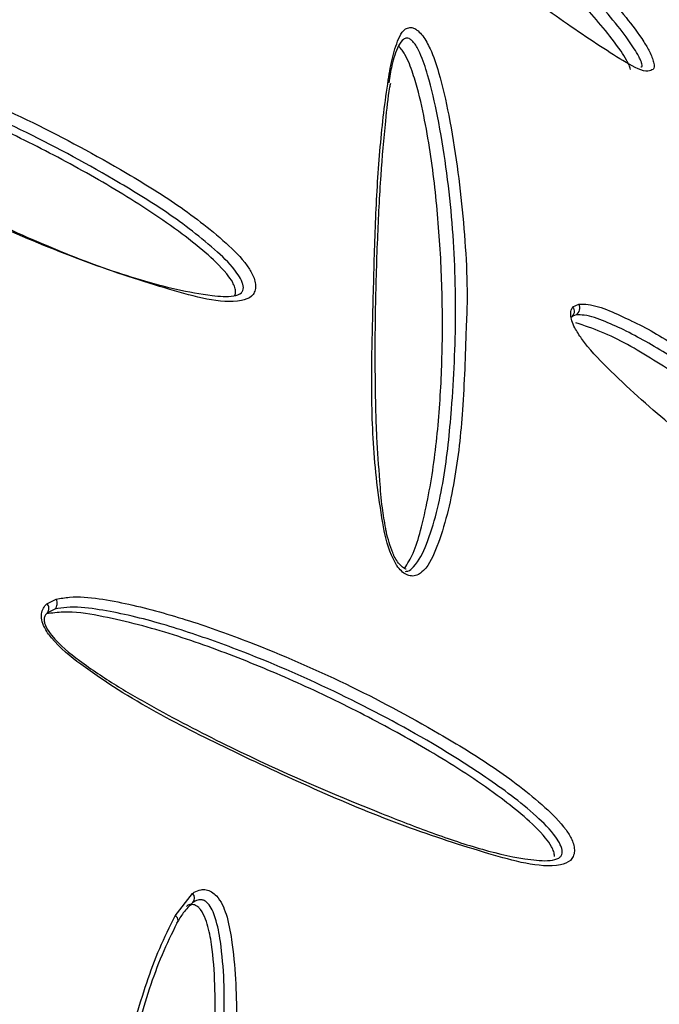
# Model space of a CAD drawing. Units: metres. Extents: x -0.017 to 0.096, y 0.002 to 0.09.
# Drawn here: x 0.025 to 0.025, y 0.018 to 0.018 of the extents above; entities that cross this region are included whole.
import ezdxf

# ---------------------------------------------------------------- set-up
doc = ezdxf.new("R2010")
doc.units = ezdxf.units.M

msp = doc.modelspace()

# ---------------------------------------------------------------- linework, layer by layer
at = {"color": 7, "linetype": 'Continuous', "lineweight": 25}
for p, q in [((0.0247151843794115, 0.01813087073036095), (0.02471705037547541, 0.01813174245931558)), ((0.02471615891884557, 0.0181284196910915), (0.02471518782569419, 0.01812798170170197)), ((0.02455290427751768, 0.01803921621106264), (0.02455582898590631, 0.01804068589237289)), ((0.02455537277534001, 0.01803760894768642), (0.02455306884945006, 0.01803647515069045)), ((0.02459245017297162, 0.01794292386428734), (0.02459787935375448, 0.01794984088551037))]:
    msp.add_line(p, q, dxfattribs=at)
for centre, radius, start, end in [((0.02471471296695173, 0.01813058858904439), 2.606701979386463e-06, 303.6904319313242, 26.27341854307139), ((0.02471352820218418, 0.01812953800542228), 2.125812496535183e-06, 303.035055914295, 38.82361512902308), ((0.0245535511775719, 0.01803945132415698), 2.59086269185201e-06, 314.6750743553192, 28.45761687221537), ((0.02455167117476884, 0.01803776670557748), 1.903052427214156e-06, 317.259778548888, 49.61199388511319), ((0.02459645942661044, 0.01794839461537487), 2.026793131824053e-06, 317.3893518761043, 45.52658613001811), ((0.02459198993247489, 0.01794160536368574), 1.396518940523479e-06, 317.9041107226469, 70.75776711044765)]:
    msp.add_arc(centre, radius, start, end, dxfattribs=at)
for points, knots in [([(0.02269731840431014, 0.02238745970950301), (0.02271576808663457, 0.02238730301883303), (0.02275268342603516, 0.02238698950182168), (0.022807865220705, 0.02238449012459773), (0.02287252739015933, 0.02237983078697475), (0.02294621249910712, 0.02237175343290559), (0.02302477232991672, 0.02235972027226009), (0.0230985841972796, 0.02234540663050464), (0.02316782772332905, 0.02232937781660389), (0.02323586189829105, 0.02231108815885086), (0.02331081899566896, 0.02228814960869346), (0.02339226249106063, 0.02225965998537806), (0.02347976537953125, 0.02222458491040506), (0.02356730146553941, 0.02218495927593546), (0.02365495124074691, 0.02214055110412279), (0.02373327740102467, 0.02209627284328046), (0.02380117448820959, 0.02205440377166186), (0.02385903940403911, 0.02201614679426301), (0.02391399373058951, 0.02197715777064922), (0.02396601605446798, 0.02193767527694097), (0.02401539937583482, 0.02189767654584538), (0.02406409364405425, 0.02185539345717485), (0.02410653960170665, 0.02181575062272926), (0.0241425552598662, 0.02177981159490901), (0.02417249172400768, 0.02174821345513277), (0.02420163498617017, 0.02171557925749634), (0.02422979211152373, 0.0216820489266864), (0.0242569658818097, 0.02164777919374036), (0.02428626748323981, 0.02160866148787519), (0.02431705542039949, 0.02156470251008524), (0.02434864620586388, 0.0215159646394819), (0.02438311223943753, 0.02145850796718883), (0.02441912654024977, 0.02139227105037287), (0.02445188206595353, 0.02132428242283788), (0.0244783967866122, 0.02126310037860539), (0.02450516044490636, 0.02119536297061883), (0.02453357826067051, 0.02111319264706144), (0.02456162334929294, 0.02101538273942242), (0.0245819234358506, 0.02092772334955249), (0.02459648974754874, 0.02085094809349475), (0.02460681378634806, 0.02078594906002762), (0.02461542303878768, 0.02071945715611028), (0.0246223171581644, 0.02065146816446907), (0.02462750466184657, 0.02058163947394113), (0.02463101473551817, 0.02050987985527202), (0.02463290777830537, 0.02043636311241636), (0.02463320650790728, 0.02036067106048472), (0.02463172011549274, 0.02028310642422357), (0.02462820378132654, 0.02020410190017944), (0.02462262682888385, 0.02012460137081037), (0.02461487962690204, 0.0200448951065027), (0.0246049534930381, 0.01996516593378536), (0.02459290043152148, 0.01988602194707599), (0.02457697822243459, 0.01979797707727592), (0.02455616698266832, 0.01970141739836076), (0.0245292540206304, 0.01959680699142202), (0.0245001545769662, 0.01950025244388212), (0.02446965334758032, 0.01941145528290085), (0.02443842402340533, 0.01933015121066683), (0.02440388030341101, 0.01924942360681911), (0.02436579513053881, 0.01916937910332376), (0.02432387303318443, 0.01909023391620221), (0.02428303274481179, 0.01902103695042525), (0.02424449426880769, 0.01896153185385358), (0.02420935408242413, 0.01891129702342297), (0.02417192252187897, 0.01886185517317427), (0.02413205027461647, 0.01881361764634024), (0.02408988909925443, 0.01876684201671279), (0.02404253451928181, 0.01871842871826838), (0.02398972938662691, 0.01866907956904153), (0.02393132732171144, 0.01861947073560628), (0.02387078078611102, 0.01857260230332417), (0.02380822564764813, 0.01852844978156849), (0.02374373680295028, 0.01848699060552644), (0.02366827031350113, 0.01844284160775213), (0.02358110927216982, 0.01839750035172198), (0.02348141272543239, 0.01835275056187113), (0.02338678068830426, 0.01831657598469962), (0.02329785423717381, 0.01828754775254988), (0.02321519548206755, 0.01826445830993024), (0.02313088726674335, 0.01824476477124506), (0.02305108950751853, 0.01822969487032488), (0.02297624882222046, 0.01821852205835288), (0.02290674836598927, 0.0182105191518386), (0.02283583293204691, 0.01820474677916796), (0.02276364051973391, 0.01820133761259966), (0.02269044352395543, 0.01820034518530769), (0.02261787125873895, 0.01820178025468138), (0.02254624425764789, 0.01820560863284155), (0.02247576149469229, 0.01821174303703271), (0.02240541609196758, 0.01822025568014814), (0.02233537685611483, 0.01823119677431932), (0.02226575293061418, 0.01824455916554339), (0.0221929530688158, 0.0182611757258211), (0.02211723566660773, 0.01828151969586333), (0.02203887387546465, 0.01830609460347239), (0.02196204366504438, 0.0183337573238985), (0.0218860446425568, 0.01836478174253894), (0.02181087171628483, 0.01839927530939251), (0.02173654473956294, 0.0184374284562319), (0.02166378112991726, 0.01847902728199187), (0.02159888583131296, 0.01852018977829354), (0.02154146018872968, 0.01855999150158482), (0.02149113594575707, 0.01859762138195281), (0.02144152909548054, 0.01863765870361276), (0.02139278461528461, 0.01868022673445924), (0.0213450961729116, 0.01872541859997461), (0.02129907344706543, 0.01877281498984406), (0.0212550111547058, 0.01882247573619172), (0.02121311442415538, 0.0188741467395496), (0.02117295115846287, 0.01892831103572578), (0.02113470177051172, 0.01898472690881921), (0.02109833129096815, 0.01904311014183873), (0.02106182972254577, 0.01910681386441262), (0.02102566936071058, 0.01917591330213605), (0.02099033427050237, 0.01925048141611645), (0.02095793775707496, 0.01932605633580124), (0.02092475323736952, 0.01941173970216524), (0.02089182299574149, 0.01950789819819195), (0.0208603357555942, 0.01961495790847384), (0.02083565328623767, 0.01971409805648118), (0.02081642452123731, 0.01980483682824512), (0.02080157187593366, 0.01988678078182746), (0.02078895662209682, 0.01997003210085323), (0.02077865740165559, 0.02005451375313728), (0.02077071682724656, 0.02014003566648715), (0.02076555728880173, 0.02022001416736087), (0.02076267374006684, 0.02029409124258797), (0.02076149246844939, 0.02036207405266484), (0.02076172500255398, 0.02043020559797631), (0.02076328862173266, 0.02049812052094015), (0.02076624455251879, 0.02056557854667078), (0.02077081131321807, 0.02063359471277443), (0.02077722518083546, 0.02070195458154903), (0.02078562547335951, 0.02077055954262067), (0.02079583998832555, 0.02083759245688955), (0.02080935201793223, 0.02091113945605764), (0.02082703742494705, 0.0209907258850198), (0.02084998505838667, 0.02107599189197465), (0.02087716097831411, 0.02116122805927221), (0.02090901530755449, 0.02124672444731249), (0.02094226573878735, 0.02132350540586001), (0.02097492140946065, 0.02139050926334918), (0.02100569600107773, 0.02144804110363114), (0.02103771857791317, 0.02150267214399509), (0.02107070550152262, 0.0215544125917919), (0.02110458125546314, 0.02160357701823897), (0.02114133080864882, 0.02165285139171177), (0.0211767309412455, 0.0216966189328408), (0.02120964746269493, 0.02173443790136696), (0.02123914670171348, 0.02176638984994058), (0.02127016203420373, 0.02179808657537683), (0.02130255399348167, 0.02182936200226529), (0.0213361319148702, 0.02186014016090679), (0.02137486022271058, 0.02189386442283379), (0.02141889772241338, 0.0219300075044267), (0.02146829885565877, 0.021967986650273), (0.02152720456959395, 0.02201048250933969), (0.0215959055880732, 0.02205631181605632), (0.02167563361261272, 0.02210472467927947), (0.0217574912972029, 0.02214990213019627), (0.02184165118870417, 0.02219177219633891), (0.02192732774095013, 0.02222985503530386), (0.02200958758853722, 0.02226220569212244), (0.02208827748039906, 0.0222895539455979), (0.02216320244523672, 0.02231246943525145), (0.02223963106154381, 0.0223326573390018), (0.02231752697750177, 0.02234996667744086), (0.02239438531150286, 0.02236380098896652), (0.02246999091779061, 0.0223743487189879), (0.02254457781315304, 0.02238179285232902), (0.02262046774447895, 0.02238655567236796), (0.02267170282042421, 0.022387158379116), (0.02269731840431014, 0.02238745970950301)], [0, 0, 0, 0, 0.00410436238628391, 0.008212278555715347, 0.01231746373998053, 0.01862746498329343, 0.02493864116394862, 0.0304559314195039, 0.03597887852341827, 0.04150385034014058, 0.04702390421297219, 0.05455440361377833, 0.06208880358759688, 0.06962023399198447, 0.07760514370431613, 0.08558934055579251, 0.0909739160594079, 0.09636036017851858, 0.101742916275514, 0.1064929890036517, 0.1112422200132009, 0.1160792986775934, 0.1209148285341409, 0.1241550501120016, 0.1273989446684203, 0.1306387960545466, 0.1340110285262043, 0.1373869697648174, 0.1407606160724739, 0.1455031688269455, 0.1502509694730297, 0.1549962122845263, 0.1622678947519619, 0.1695410902416312, 0.1747245033435799, 0.1799124755423688, 0.188941200986795, 0.1979744098376746, 0.2070015391407468, 0.2125647015946089, 0.2181374677298374, 0.2237099560214777, 0.2292758617553089, 0.2348332609537281, 0.2404711898826292, 0.2461149275815852, 0.2517516981126559, 0.2576228226348793, 0.2635010312190363, 0.269374357612222, 0.2753453162067299, 0.2813232059441417, 0.2873035788263357, 0.2932779271998718, 0.3014496313446978, 0.3096260406892515, 0.3177990736169167, 0.3244034520813203, 0.3310096862886963, 0.337613089899373, 0.3443277751906852, 0.3510459967199514, 0.3577569691431168, 0.3623032238748192, 0.3668521994865581, 0.3713968391563189, 0.3760926156641841, 0.3807939905837329, 0.3854913467220848, 0.3913492489393052, 0.3972137894187622, 0.4030744582994909, 0.4090871723707284, 0.41510351629994, 0.421117447909407, 0.4297773781576298, 0.4384438662606132, 0.4471039046855617, 0.4537907660024964, 0.4604858027402078, 0.467178228085616, 0.4738615238040434, 0.4791252041334784, 0.4843919934254127, 0.4896544093364326, 0.4950795735585778, 0.500510166556526, 0.5059347484555453, 0.5112261582266733, 0.5165225221206284, 0.5218152937334761, 0.5272425876914447, 0.5326733506994724, 0.5381016996680732, 0.5445357336945366, 0.5509759962349502, 0.5574174305606253, 0.5638530639696473, 0.5704676948111393, 0.5770884849432066, 0.5837080389722482, 0.5903209825914575, 0.5951896045501067, 0.6000599748165076, 0.6049277047808763, 0.6098966655173859, 0.6148688365124734, 0.6198359740717134, 0.6247700790270905, 0.6297102931884321, 0.6346451693093147, 0.639761885509836, 0.6448833166309691, 0.6500020414617166, 0.6562152933734031, 0.6624346067971416, 0.6686563914075025, 0.6748730161612957, 0.6833365015617903, 0.6918039972221154, 0.7002671490159044, 0.7065114120191509, 0.7127576922883969, 0.7190006511057654, 0.7253697469594049, 0.7317429784032828, 0.7381093568058247, 0.7431927293378309, 0.7482800597597555, 0.753362363866981, 0.7586175238473631, 0.76387829092387, 0.7691350994897569, 0.7748445439685991, 0.7805605788100968, 0.7862791761125191, 0.7919921186022258, 0.7997981604303859, 0.8076083810746748, 0.8154157622880741, 0.8236979592126119, 0.831979386358539, 0.8375628978349728, 0.8431483451326268, 0.8487295639235285, 0.8534940113411893, 0.8582576131185471, 0.8631099952495386, 0.8679607400932166, 0.8712082376052901, 0.874459471790781, 0.8777066602724489, 0.8810865260534624, 0.884470061903081, 0.8878512929382589, 0.8925719537198403, 0.8972977624254035, 0.9020210227696258, 0.90925945934037, 0.9164993639647416, 0.9239936925645659, 0.931494845157438, 0.938996681887172, 0.9464919442347797, 0.9526736495336466, 0.9588665370977717, 0.9650590234766911, 0.971243712237733, 0.9774185294046194, 0.983011307152276, 0.9886033304014267, 0.9943020998654462, 1, 1, 1, 1]), ([(0.02473993812545658, 0.01820417445719938), (0.02473943660325437, 0.01820394468912917), (0.02473747330337583, 0.01820304522022757), (0.02473158172343512, 0.01820616172189975), (0.02472059116346733, 0.01821325997822472), (0.02470538936816146, 0.0182236463173716), (0.02468572238787809, 0.0182381929870436), (0.02466597270697895, 0.01825351233957565), (0.02464639044274206, 0.01826878228479908), (0.02463096819312143, 0.01828247500456253), (0.0246210771214658, 0.01829277858405603), (0.02461757665891465, 0.0182980893347561), (0.02461647381140793, 0.01830063904202885), (0.02461607587323475, 0.01830253712257389), (0.02461617248592069, 0.01830407481058475), (0.0246166104539873, 0.01830470197038973), (0.02461682906609746, 0.01830501501770718)], [0, 0, 0, 0, 0.02313729450166731, 0.09057514759088946, 0.1589335855491827, 0.310038843317257, 0.4615266634825939, 0.6129064826757835, 0.7489150919403447, 0.8844325957059737, 0.942301535865399, 0.9605692311832266, 0.9717258715001246, 0.9805558396366535, 0.9902944318284655, 1, 1, 1, 1]), ([(0.02473617866565455, 0.01820498100960159), (0.02473630060427115, 0.01820498861084635), (0.02473657393249576, 0.018205005649212), (0.02473659879936718, 0.01820548434553166), (0.02473641664260758, 0.0182061761210574), (0.02473601649094558, 0.01820713530973408), (0.02473528116174594, 0.01820864228712719), (0.02473302565317032, 0.01821245373426776), (0.02472671532908078, 0.01822069856366325), (0.02471679033513757, 0.01823177083194627), (0.02470145147328957, 0.01824717487769864), (0.02468286301062551, 0.01826378202459164), (0.02466370103912353, 0.01827869167958082), (0.02464710702649076, 0.01828986616012599), (0.02463570294005505, 0.01829651563472009), (0.02462676163181308, 0.01830058573743569), (0.02462143810105839, 0.01830255454480486), (0.02461864153225706, 0.01830256180135505), (0.02461780360294083, 0.01830256397561807)], [0, 0, 0, 0, 0.005371654491449991, 0.01204068757093714, 0.01795207773362317, 0.02342828893627159, 0.02957788150794756, 0.04271386660229802, 0.08687054705567838, 0.1911373834855599, 0.2970738508866075, 0.4761335725338875, 0.6561435854343235, 0.7648187330639794, 0.8738926068104904, 0.9255661170985023, 0.9776975511652772, 1, 1, 1, 1]), ([(0.02473294239858512, 0.01820420248400011), (0.0247328901958235, 0.018204414244175), (0.02473278602745793, 0.01820483680249626), (0.02473240196605558, 0.01820580042509034), (0.02473152082777751, 0.0182075186513652), (0.02472886766278642, 0.01821163172680153), (0.02472451185125479, 0.01821713938822507), (0.02471582588032817, 0.01822716888454869), (0.02470394043816711, 0.01823935876186953), (0.02468877313438899, 0.01825342981285959), (0.02467336429251691, 0.01826637385028461), (0.02465768574124568, 0.01827828537855479), (0.02464178051159705, 0.0182888144325574), (0.02462824887887854, 0.01829664452691579), (0.02462035738948576, 0.01829924013607056), (0.02461772699118876, 0.01830010530683372)], [0, 0, 0, 0, 0.004218778332723337, 0.008418390714877612, 0.01680873471346988, 0.03352532616428319, 0.08334303932815675, 0.1333554107293383, 0.2666363355784865, 0.3999862471688956, 0.533349542457372, 0.6667084250289421, 0.8000567116900792, 0.9333547244518866, 1, 1, 1, 1]), ([(0.02463471723618577, 0.01830080324257374), (0.02463475628043023, 0.01830078540055065), (0.02463942387032884, 0.01829865245501905), (0.02464875541133976, 0.0182930458862952), (0.02466547925398381, 0.01828185749095514), (0.0246847675788249, 0.01826697442601211), (0.02470352396555889, 0.0182501186361317), (0.02471902705729994, 0.01823482803609781), (0.02472924741388159, 0.01822331168445859), (0.02473596688836895, 0.01821459109867802), (0.0247386078093554, 0.01821015298984946), (0.02473961681433049, 0.01820795532716346), (0.02474014728604858, 0.0182062896796007), (0.02474028821150018, 0.01820492290388822), (0.02474005460796665, 0.01820442348440443), (0.02473993812545658, 0.01820417445719938)], [0, 0, 0, 0, 0.001030432634921316, 0.1231842753111764, 0.245418739689126, 0.4463551266047053, 0.6472590911321019, 0.7661316036870227, 0.884513182371918, 0.9375377529212406, 0.9561757873675777, 0.9666930682204821, 0.9772076943286778, 0.988634996506302, 0.9999999999999999, 0.9999999999999999, 0.9999999999999999, 0.9999999999999999]), ([(0.02466044233172486, 0.01805174971108866), (0.02466001424406778, 0.01805258660051243), (0.02465795492918689, 0.01805661245553425), (0.02465545800418179, 0.01806947992160865), (0.02465321630233679, 0.01808901460238091), (0.02465301021901702, 0.01811265073807256), (0.02465365995553257, 0.01813565071562126), (0.02465425257308567, 0.01815846514744697), (0.02465556955952014, 0.01818053769491603), (0.0246575248516752, 0.01819686596410926), (0.02465946484173503, 0.01820822215546232), (0.02466119434512409, 0.01821354938867797), (0.0246630381789333, 0.01821668043132905), (0.02466443670754431, 0.01821702686122424), (0.02466492281465903, 0.01821714727494727)], [0, 0, 0, 0, 0.01348097537094828, 0.06485020703406577, 0.1949080286772163, 0.3258976220929908, 0.456919114694617, 0.5910381554617702, 0.7252048014436794, 0.8590293762121196, 0.9097703805006233, 0.9602708779126568, 0.9861907659549237, 1, 1, 1, 1]), ([(0.02466492281465903, 0.01821714727494726), (0.0246652870992429, 0.01821711086562705), (0.024666058969353, 0.01821703371916728), (0.02466747131337392, 0.01821613085116964), (0.02466889443279398, 0.01821457095517508), (0.02467012771209413, 0.01821263185298534), (0.02467200733429437, 0.0182088466929196), (0.02467455503531532, 0.01820112992008008), (0.0246783785230987, 0.01818373731058371), (0.02468158306598727, 0.01815869005182019), (0.0246828645803944, 0.01813697666736777), (0.02468230850803427, 0.01812571259634682), (0.02468223754961879, 0.01812427522831915)], [0, 0, 0, 0, 0.01667772373409184, 0.03533785678843081, 0.05557259363673613, 0.0756271551491249, 0.09590672531394216, 0.1678617207617174, 0.3003452612588632, 0.6256499465859601, 0.9522305215463446, 0.9999999999999999, 0.9999999999999999, 0.9999999999999999, 0.9999999999999999]), ([(0.02445747367000161, 0.01821483017689948), (0.0244588198799998, 0.01821506961198012), (0.02446308360839979, 0.01821582795291853), (0.02447069089755394, 0.01821508919113162), (0.02448309860352772, 0.01821268388933684), (0.02449865162417576, 0.01820835923959703), (0.02452104322796901, 0.01820023887847922), (0.02454687926742192, 0.01818911005462088), (0.02457180568849691, 0.01817572300178937), (0.024592333598739, 0.01816327326150819), (0.02460543240180809, 0.01815338116561833), (0.02461359736544049, 0.01814547859704108), (0.02461634782939189, 0.01814110068825519), (0.02461716792445946, 0.01813879884084027), (0.02461737221458782, 0.01813694065797162), (0.02461699212565242, 0.01813531338065583), (0.02461568126057094, 0.01813358413822582), (0.02461091878125108, 0.01813206138061262), (0.02460229023293672, 0.0181329582908699), (0.02458626644297654, 0.01813751141898934), (0.02456511985472701, 0.01814438229537506), (0.02453878948977765, 0.01815521745257995), (0.02451316809230873, 0.01816720687772859), (0.02448824070490973, 0.01817946124963253), (0.02446929931095237, 0.0181911656216666), (0.02445761976893194, 0.01820045916649872), (0.02445390056402717, 0.01820564636935806), (0.02445294505433268, 0.01820827929219661), (0.02445284274245321, 0.01821034434007772), (0.02445336440218807, 0.01821212209131894), (0.02445415455877592, 0.01821294816441576), (0.02445454896606768, 0.01821336049946167)], [0, 0, 0, 0, 0.01183670631094776, 0.03748932256334437, 0.0632295707550408, 0.1160512674266521, 0.1689078264896441, 0.2557966270995941, 0.3426714076384956, 0.3940741933679533, 0.4452646897465322, 0.4681935450363632, 0.4762529935198607, 0.4808008702535157, 0.4853475990239065, 0.4902889866723176, 0.4952034351585097, 0.506883061942821, 0.5409254585223677, 0.5754325631814661, 0.6517099782324008, 0.728180509467309, 0.80459652218248, 0.8732532009280402, 0.9416619713047624, 0.9708740135082344, 0.98009548335224, 0.985727317059385, 0.9901846546423548, 0.995100662527177, 0.9999999999999999, 0.9999999999999999, 0.9999999999999999, 0.9999999999999999]), ([(0.02466351669045169, 0.01804922949163132), (0.02466376615458844, 0.01804926511654958), (0.02466480584845149, 0.01804941359083281), (0.02466748754527972, 0.01805186903806159), (0.02467175581358545, 0.01806104447810671), (0.02467570587775183, 0.01807756758391631), (0.02467811909411795, 0.01810171981226102), (0.02467942660757613, 0.01812850954598794), (0.02467825864169685, 0.01815849356179462), (0.02467491313326769, 0.01818333207187493), (0.02467117139434448, 0.01820034027768858), (0.02466879180589126, 0.01820760626752559), (0.02466717719021239, 0.01821087385405444), (0.02466631353554426, 0.01821224881294651), (0.02466543165122361, 0.01821323924472379), (0.02466461371516256, 0.01821374965774599), (0.02466373763838524, 0.01821389585403102), (0.02466249679306609, 0.01821332956695413), (0.02466080564102884, 0.01821060635809317), (0.02465934119371048, 0.01820601892223674), (0.02465864917862676, 0.01820186014494001), (0.02465835115008951, 0.01820006909393022)], [0, 0, 0, 0, 0.004242121470633257, 0.0176799267295832, 0.06576664135769618, 0.1827793415897829, 0.3002573601545558, 0.4567869772412936, 0.6134430762707551, 0.7694864609110338, 0.8318646017315204, 0.8638316883520729, 0.8718111461588723, 0.8786858778373136, 0.8845382564164778, 0.8895276303326213, 0.8943988520253291, 0.9033386915729825, 0.923444997040642, 0.9670302337508276, 1, 1, 1, 1]), ([(0.02445471353659585, 0.01821061943787333), (0.02445471290056337, 0.01821061888377627), (0.02445444474241685, 0.01821038527048406), (0.02445399073370121, 0.01820986044134668), (0.0244536701455267, 0.01820883037416583), (0.02445374356867108, 0.018207578624069), (0.02445445273945471, 0.01820570783024083), (0.02445776497677372, 0.01820117673612999), (0.02446899840433512, 0.01819227675636148), (0.02448756007016256, 0.01818073617504788), (0.02451135574591834, 0.0181690914364296), (0.02453498456510514, 0.01815762364741911), (0.0245585159628968, 0.01814715155564785), (0.02458170104857525, 0.01813880092434579), (0.02459906869066565, 0.0181347640183959), (0.02460947254087843, 0.018133840804983), (0.0246126311880181, 0.01813478713145817), (0.02461344602359306, 0.01813590910991524), (0.02461358505548133, 0.01813680633698875), (0.02461340447999576, 0.01813788371875152), (0.0246128005267216, 0.01813946697118117), (0.02461042722148644, 0.01814321094347281), (0.02460269714749032, 0.01815068357747385), (0.0245899553108831, 0.01816035984517567), (0.02456965879635773, 0.01817269742989119), (0.0245449566667802, 0.01818603143129002), (0.02451931227194625, 0.01819712997336143), (0.02449710747762264, 0.01820523424464567), (0.02448176093200218, 0.01820953256259774), (0.0244695903067904, 0.01821192742233576), (0.02446229225600358, 0.01821266778625722), (0.02445823740816509, 0.01821196474919383), (0.02445701745943529, 0.018211753232213)], [0, 0, 0, 0, 7.648542657415624e-06, 0.00322470798184677, 0.0060794539032344, 0.008715366439663379, 0.01260425419298356, 0.02037939476843067, 0.04893780410524459, 0.1190849237465778, 0.1894879488077943, 0.2602188850839381, 0.3312594847384463, 0.4017849332506832, 0.4718093446695813, 0.4943055923548164, 0.5040876279233166, 0.5074122824460567, 0.5103592358958119, 0.5130892433984847, 0.5161549458043835, 0.5227035131507175, 0.5447165554665616, 0.5970234829873837, 0.6495485367465795, 0.7390471347422293, 0.8285602277375392, 0.8828571277786805, 0.9371178647163098, 0.9630453421777115, 0.9888817559459882, 1, 1, 1, 1]), ([(0.02461110454961806, 0.0181353894296016), (0.02461110578375959, 0.0181356313705175), (0.02461110824643595, 0.01813611415320939), (0.02461085161864775, 0.01813714974929493), (0.02461004162179996, 0.01813890815576202), (0.02460712530032603, 0.0181428726014179), (0.0246017845683655, 0.01814782400068524), (0.02459076600753472, 0.01815653598155396), (0.0245751895464121, 0.01816664210045201), (0.02455508855863658, 0.0181779228309906), (0.02453455115106012, 0.01818798441944118), (0.02451362993861213, 0.01819688225413069), (0.02449229809552439, 0.01820454295440107), (0.02447425852577975, 0.01820921593449733), (0.02446139972954592, 0.01821125817663986), (0.02445616280986648, 0.01821051510172613), (0.02445442898089617, 0.01821026908595895)], [0, 0, 0, 0, 0.00408406310665908, 0.008149572275325017, 0.01627199343005064, 0.03245478594226961, 0.08068170576235083, 0.1290970679376885, 0.2581220284994358, 0.3872137728982629, 0.5163184736231118, 0.645418902539176, 0.7745090738964303, 0.9035505767147659, 0.9680677164251502, 1, 1, 1, 1]), ([(0.02466327107778156, 0.01805014912901571), (0.02466419282685344, 0.0180516789240569), (0.02466629795218888, 0.01805517272773676), (0.02466938637434399, 0.01806575338066192), (0.02467243006135725, 0.01808148556715679), (0.02467440831389176, 0.01810216542549743), (0.02467512676445893, 0.01812320113528374), (0.02467466243838357, 0.01814455835305835), (0.02467298960467684, 0.01816624088572691), (0.02467040078713459, 0.01818470064203161), (0.02466741647622117, 0.01819803557888346), (0.02466521612143213, 0.01820490661305111), (0.02466366340558225, 0.01820835417825456), (0.02466263955535546, 0.01820999259140084), (0.02466196593472501, 0.01821077432451123), (0.02466157865176605, 0.01821115643843474), (0.02466137830098666, 0.01821126873976613), (0.02466135557241575, 0.01821128147966553)], [0, 0, 0, 0, 0.03808742841199737, 0.08698550718215631, 0.2172930748213472, 0.3476619894694147, 0.4780437310433479, 0.6084263389599411, 0.7387975261942418, 0.8691021853097174, 0.934290692285011, 0.9668396144672268, 0.9831125256622419, 0.9912482206932053, 0.9953829207087411, 0.9994762205849456, 1, 1, 1, 1]), ([(0.02465744322517359, 0.01806252371606911), (0.02465706654578747, 0.01806463340556223), (0.0246561788270339, 0.01806960530207745), (0.02465550617057807, 0.01807896974905205), (0.02465451764744316, 0.01809233730480632), (0.02465416983149425, 0.01810968474859631), (0.02465421639404523, 0.01813017369205759), (0.02465486869521849, 0.01815115933698362), (0.02465582865495658, 0.01817095020233217), (0.02465722647180393, 0.0181863686158273), (0.02465818731037641, 0.01819589435009167), (0.02465889232886631, 0.01819953228004256), (0.02465897612666312, 0.01819996468077986)], [0, 0, 0, 0, 0.04134032894174067, 0.09742658247812495, 0.1879857516715776, 0.3114173522035611, 0.4572331480536409, 0.6226252712473684, 0.7703602994548492, 0.9024872219282575, 0.9884097281411157, 1, 1, 1, 1]), ([(0.02461077976954974, 0.01813437549846563), (0.02461085019104082, 0.01813449428666705), (0.02461102048880292, 0.01813478154790725), (0.02461107347453413, 0.01813516471164425), (0.02461110454961806, 0.0181353894296016)], [0, 0, 0, 0, 0.4135197680315583, 1, 1, 1, 1]), ([(0.02471705037547541, 0.01813174245931558), (0.02471797585284963, 0.01813174343038534), (0.02472090641923901, 0.01813174650532213), (0.02472638854981805, 0.01812986750302813), (0.02473085614188449, 0.01812772285197074), (0.0247330739887221, 0.01812665818279444)], [0, 0, 0, 0, 0.1885948172554313, 0.5971941055032801, 1, 1, 1, 1]), ([(0.02483829332222412, 0.01803003000201234), (0.02483779181369015, 0.01802980030739024), (0.02483582840301206, 0.01802890105076115), (0.02482993679092497, 0.01803201755374808), (0.02481894611086956, 0.01803911595681919), (0.02480374437676778, 0.01804950226803757), (0.02478407761672425, 0.01806404877894982), (0.02476432807895881, 0.01807936801023183), (0.02474474585653167, 0.01809463791771553), (0.02472932355582694, 0.01810833067527686), (0.02471943245175327, 0.01811863428094871), (0.02471593197897382, 0.01812394504241769), (0.02471482912910203, 0.01812649475201318), (0.02471443118959248, 0.01812839283319225), (0.02471452780068652, 0.01812993052194225), (0.02471496576777482, 0.01813055768259774), (0.0247151843794115, 0.01813087073036095)], [0, 0, 0, 0, 0.0231353548491328, 0.09057513416947761, 0.1589355222132332, 0.3100394301689162, 0.4615258757206312, 0.612904321513524, 0.7489137583764042, 0.8844320875342524, 0.9423013523737667, 0.9605691267225769, 0.971725805825778, 0.9805557957961865, 0.9902944092871807, 1, 1, 1, 1]), ([(0.02483453402061359, 0.01803083667662109), (0.02483465591492411, 0.01803084427447654), (0.02483492921004731, 0.01803086130937204), (0.02483495413143786, 0.01803133991955782), (0.02483477202575373, 0.01803203166088763), (0.02483437190033083, 0.01803299081676774), (0.02483363665141113, 0.01803449767508423), (0.02483138153234161, 0.01803830859012977), (0.02482507258229683, 0.01804655189949137), (0.02481514987026686, 0.01805762200550001), (0.02479981273746325, 0.01807302498150771), (0.02478122475187236, 0.01808963241105704), (0.02476206178902353, 0.01810454344728482), (0.02474546660567225, 0.01811571922735432), (0.02473406135599764, 0.01812236972602495), (0.02472511901776801, 0.01812644062215864), (0.02471979447000983, 0.01812841008214523), (0.02471699723316258, 0.01812841747538422), (0.02471615891884557, 0.0181284196910915)], [0, 0, 0, 0, 0.005369717838882442, 0.01203926329472065, 0.0179510002818361, 0.02342727080702535, 0.02957654776310886, 0.04271101516126651, 0.08685981117870309, 0.1911016077456434, 0.2970127051988915, 0.4760806389493203, 0.6560991015871216, 0.76478497573084, 0.8738695931204437, 0.9255497109700238, 0.9776877159112187, 1, 1, 1, 1]), ([(0.02483129771448991, 0.01803005819947355), (0.0248312455117283, 0.01803026995964844), (0.02483114134336273, 0.0180306925179697), (0.02483075728196038, 0.01803165614056378), (0.0248298761436823, 0.01803337436683864), (0.02482722297869122, 0.01803748744227498), (0.02482286716715958, 0.0180429951036985), (0.02481418119623295, 0.01805302460002215), (0.0248022957540719, 0.01806521447734296), (0.02478712845029377, 0.01807928552833303), (0.02477171960842168, 0.01809222956575807), (0.02475604105715044, 0.01810414109402825), (0.02474013582750181, 0.01811467014803086), (0.02472660419478329, 0.01812250024238925), (0.02471871270539051, 0.01812509585154402), (0.02471608230709351, 0.01812596102230717)], [0, 0, 0, 0, 0.004218778332722599, 0.008418390714874852, 0.01680873471346527, 0.03352532616427407, 0.08334303932815489, 0.13335541072933, 0.2666363355784786, 0.3999862471688885, 0.5333495424573679, 0.6667084250289333, 0.800056711690079, 0.9333547244518924, 1, 1, 1, 1]), ([(0.0247330739887221, 0.01812665818279444), (0.02473311354118401, 0.01812664010725433), (0.02473778210334605, 0.0181245065666725), (0.02474711503016978, 0.01811889894649663), (0.02476384004334839, 0.01810770923718748), (0.02478312935823095, 0.01809282482325807), (0.02480188528178708, 0.01807596870725241), (0.02481738666746147, 0.01806067910190372), (0.02482760473255333, 0.01804916495271811), (0.02483432283340721, 0.01804044586857857), (0.02483696335561974, 0.01803600826643757), (0.02483797226631795, 0.01803381069929257), (0.0248385026780413, 0.01803214506899657), (0.02483864350851331, 0.01803077835086082), (0.02483840983804415, 0.01803027899656879), (0.02483829332222412, 0.01803003000201234)], [0, 0, 0, 0, 0.001043852239335506, 0.1232107644327132, 0.2454582895696462, 0.4464059725640208, 0.6473211813003865, 0.7661667122648339, 0.8845214001802154, 0.9375378243827496, 0.9561744070932786, 0.9666915519753255, 0.9772065706780421, 0.9886344426899775, 1, 1, 1, 1]), ([(0.02468223754961879, 0.01812427522831915), (0.02468197444296996, 0.01811586521396177), (0.02468147882883337, 0.01810002326537195), (0.02467901228554866, 0.01807705058716583), (0.02467496492088851, 0.01806034715750698), (0.02467057549599184, 0.01805058958362544), (0.02466737956896886, 0.01804802309227126), (0.02466548998550259, 0.01804770592411904), (0.02466381327397003, 0.01804816198521164), (0.02466222623725483, 0.01804929616577478), (0.02466111900080808, 0.01805064483459923), (0.02466059101450069, 0.01805150693938908), (0.02466044233172486, 0.01805174971108866)], [0, 0, 0, 0, 0.2797882950414565, 0.5270373625695293, 0.7733335194443566, 0.8799438032940712, 0.9146052103163982, 0.9361825220612299, 0.9534449913410041, 0.972998542738389, 0.9923962959627719, 0.9999999999999999, 0.9999999999999999, 0.9999999999999999, 0.9999999999999999]), ([(0.02465989968305606, 0.0180542966568318), (0.02465969818820908, 0.01805481247916616), (0.02465868972144679, 0.0180573941316862), (0.02465781820689228, 0.0180601865031446), (0.02465746573333531, 0.01806238342558601), (0.02465744322517359, 0.01806252371606911)], [0, 0, 0, 0, 0.189461519602536, 0.9482408514535932, 1, 1, 1, 1]), ([(0.02466375293554762, 0.01804989535999364), (0.02466365051227865, 0.01804993468291715), (0.02466324953010243, 0.0180500886302731), (0.02466226799063605, 0.01805082862967161), (0.02466107468839244, 0.01805211097223416), (0.02466027808793399, 0.01805340938532088), (0.02465995907610204, 0.01805415739393977), (0.02465989968305606, 0.0180542966568318)], [0, 0, 0, 0, 0.08186872449756763, 0.3205121223277828, 0.6214722586752458, 0.9295263896225531, 1, 1, 1, 1]), ([(0.02455582898590631, 0.01804068589237289), (0.02455717578463514, 0.0180409253849235), (0.02456144048434407, 0.0180416837490272), (0.02456904914180942, 0.01804094449282964), (0.02458145817591961, 0.01803853859680197), (0.02459701271937607, 0.01803421310832957), (0.02461940586518949, 0.01802609168250354), (0.02464524323139535, 0.01801496168098171), (0.02467016897472278, 0.01800157418691903), (0.02469069448153441, 0.01798912504563456), (0.0247037902179742, 0.01797923471516473), (0.02471195338762349, 0.0179713334102818), (0.0247147033613648, 0.01796695595691935), (0.02471552332988824, 0.01796465418652917), (0.02471572751951455, 0.01796279599836394), (0.02471534728785306, 0.0179611687511032), (0.02471403630988211, 0.01795943974057623), (0.02470927381570511, 0.0179579171024884), (0.02470064515081353, 0.01795881406028767), (0.02468462125697463, 0.01796336730314981), (0.02466347475585094, 0.01797023819239985), (0.02463714469828629, 0.0179810732310931), (0.0246115234802288, 0.01799306255779791), (0.0245865961426648, 0.0180053168959818), (0.02456765468315545, 0.01801702129775645), (0.02455597510091814, 0.01802631486435029), (0.02455225588397396, 0.01803150207695623), (0.0245513003714532, 0.01803413500185699), (0.02455119805780537, 0.01803620005012814), (0.02455171971542326, 0.01803797780181195), (0.02455250987080246, 0.01803880387562918), (0.02455290427751768, 0.01803921621106264)], [0, 0, 0, 0, 0.0118417601923604, 0.03749747468917718, 0.06324080306195914, 0.1160676521912779, 0.1689293595954822, 0.2558222239738914, 0.3427010459843975, 0.3940916788692077, 0.4452700636809774, 0.4681951797608755, 0.4762539243552068, 0.480801699329779, 0.4853485549116285, 0.4902901422843901, 0.4952047838229791, 0.5068834002759803, 0.5409266782563933, 0.5754346751163483, 0.6517112049984077, 0.7281808380289565, 0.8045959532979056, 0.8732528663809622, 0.9416618706438895, 0.9708739986984676, 0.9800954837999188, 0.9857273220396282, 0.9901846587355642, 0.9951006642380126, 1, 1, 1, 1]), ([(0.02455306884945006, 0.01803647515069045), (0.02455306821338436, 0.01803647459656316), (0.02455280005571728, 0.01803624098314497), (0.02455234604778384, 0.01803571615439918), (0.0245520254615505, 0.01803468608446247), (0.02455209888360917, 0.01803343434403183), (0.02455280807334926, 0.01803156347142938), (0.02455612005007908, 0.01802703362314259), (0.02456363572603298, 0.0180210618814311), (0.02457425567771868, 0.01801391950844822), (0.02458988771721644, 0.01800495563944795), (0.02461730119076611, 0.01799082675207128), (0.0246461104605545, 0.01797837904420061), (0.02467183349159818, 0.01796839642178197), (0.0246873029866333, 0.01796316040604831), (0.02469973695855672, 0.01796037958319441), (0.02470782737629036, 0.01795969921286072), (0.0247109863485248, 0.01796064264903483), (0.02471180126229128, 0.01796176464594384), (0.0247119403829994, 0.01796266184369956), (0.02471175985569261, 0.01796373920022375), (0.02471115602249873, 0.01796532241082194), (0.02470878289588192, 0.01796906481036712), (0.02470109240273019, 0.01797652986140588), (0.02468829736504788, 0.01798597636331417), (0.02466809947097641, 0.01799863453825496), (0.0246433308774196, 0.01801175098435976), (0.02461771655766545, 0.01802301840975384), (0.0245954796227324, 0.01803100776265879), (0.02458014953161211, 0.01803544154396096), (0.02456797501264272, 0.01803768692969283), (0.02456066483950923, 0.01803853492420072), (0.02455659306160712, 0.01803782246671944), (0.02455537277534001, 0.01803760894768642)], [0, 0, 0, 0, 7.652807757925239e-06, 0.003226331946627332, 0.006082516230446774, 0.008719758548592088, 0.01261061316961782, 0.02038969238466098, 0.04896259851747492, 0.08384411510722106, 0.1187715028990882, 0.1895883434760271, 0.3289816932960481, 0.3766123941871717, 0.4242391456569207, 0.4716135279444382, 0.4941192264902768, 0.5039055301976851, 0.5072321176502508, 0.5101807308975435, 0.512912145345091, 0.5159792370534438, 0.522530351329117, 0.5445505672302917, 0.5965435335958591, 0.6493691017362682, 0.738683305459453, 0.8284716070789105, 0.8826811581777164, 0.9370895915372924, 0.962866225450229, 0.9888712409618643, 1, 1, 1, 1]), ([(0.02470945986552286, 0.01796124514507504), (0.02470946109966439, 0.01796148708599093), (0.02470946356234074, 0.01796196986868284), (0.02470920693455254, 0.01796300546476836), (0.02470839693770476, 0.01796476387123546), (0.02470548061623083, 0.01796872831689134), (0.02470013988427028, 0.01797367971615869), (0.02468912132343951, 0.01798239169702738), (0.02467354486231688, 0.01799249781592546), (0.02465344387454135, 0.01800377854646408), (0.02463290646696491, 0.01801384013491449), (0.02461198525451679, 0.01802273796960473), (0.0245906534114295, 0.01803039866987229), (0.02457261384168342, 0.01803507164997735), (0.02455975504537115, 0.01803711389211709), (0.02455451812561545, 0.01803637081718725), (0.02455278429656831, 0.01803612480140743)], [0, 0, 0, 0, 0.004084063100857242, 0.008149572263748796, 0.01627199340693757, 0.03245478589617248, 0.08068170564776161, 0.1290970677543539, 0.2581220281328698, 0.3872137723483794, 0.5163184728898977, 0.6454189016226289, 0.7745090727965682, 0.90355057543166, 0.9680677150504255, 1, 1, 1, 1]), ([(0.02459787935375448, 0.01794984088551037), (0.02459805131429685, 0.01794996041832508), (0.02459882863493105, 0.01795050074764752), (0.02460019768472117, 0.01795107323730472), (0.0246020812020486, 0.01795106599001492), (0.02460377158618063, 0.01795040620544847), (0.02460558170526506, 0.01794887504305668), (0.02460710734627866, 0.0179464471818944), (0.0246088402661383, 0.01794187649032951), (0.02461090197663842, 0.0179300493408891), (0.02461188516524701, 0.01791127600917282), (0.02461028939077572, 0.0178874585786812), (0.02460658802940817, 0.01786412910973543), (0.02460125496169878, 0.01783829301888653), (0.02459453723138697, 0.01780980499998992), (0.02458620817223912, 0.01778729688553391), (0.02457903663445756, 0.01777309862754499), (0.02457518781693126, 0.01776753867393964), (0.0245721571222148, 0.01776474673853334), (0.02457018387245598, 0.01776362926464675), (0.02456885423643959, 0.0177630969707645), (0.02456676220062681, 0.01776306464197196), (0.02456490255486104, 0.01776372980184816), (0.02456316802192919, 0.01776518211789377), (0.02456073787911743, 0.01776897635654973), (0.02455893303779372, 0.01777844022761625), (0.02455883268188032, 0.01779790811391685), (0.02456181704101069, 0.01782530875963403), (0.0245671450780512, 0.01785733093876626), (0.02457344852652244, 0.01788596758459361), (0.02458008860773277, 0.01791126493655019), (0.02458595748650171, 0.01792965923898491), (0.0245908285109627, 0.01793961079210756), (0.02459245017297162, 0.01794292386428733)], [0, 0, 0, 0, 0.001858805106351412, 0.008402436653207494, 0.01290483736427336, 0.01765088762222686, 0.02237334238821599, 0.02998046572673346, 0.03751665668020016, 0.05711807643442145, 0.1172070065586349, 0.1776860261296652, 0.2385790648125737, 0.2992354967091601, 0.381124455922143, 0.4628103171118833, 0.4834680062759288, 0.5040247095094538, 0.5153882272670802, 0.5154886495038498, 0.5219660855904221, 0.5264503271324504, 0.5313897358601465, 0.5363001365311527, 0.5424028913912923, 0.5628660411423536, 0.6035087787316364, 0.6847269325761149, 0.7660875650801894, 0.8474555678215671, 0.9085417193503218, 0.9695516989663701, 1, 1, 1, 1]), ([(0.02459302618296038, 0.01794066917455819), (0.02459144943605037, 0.01793743997187416), (0.0245866700394411, 0.0179276516918016), (0.02458101449791422, 0.01790942133905359), (0.02457433013361834, 0.01788441154858392), (0.02456821418091178, 0.01785589478812297), (0.0245628980369333, 0.01782412586686747), (0.02455996702635368, 0.0177969961460998), (0.02456010933313944, 0.01777809218228059), (0.02456165515060981, 0.01776929658627749), (0.02456359831504334, 0.01776616598538801), (0.02456473224722893, 0.01776524083456488), (0.02456588724275389, 0.01776489738797218), (0.02456727058398898, 0.01776498145182607), (0.02456936391778018, 0.01776587504761794), (0.0245725870121413, 0.01776887272699778), (0.0245761294382036, 0.01777416261098818), (0.0245808919360792, 0.01778331409360205), (0.02458583222726773, 0.01779540855525014), (0.02459236174244326, 0.01781546020163605), (0.02460005628537367, 0.01784582570693112), (0.02460527265268741, 0.01787948112793031), (0.02460800382704875, 0.01791068288151557), (0.02460753480782088, 0.01792925397289084), (0.02460549452847891, 0.0179407699204789), (0.02460400628090315, 0.01794472722115437), (0.024602902510285, 0.01794654596838829), (0.02460175200777943, 0.01794754690830139), (0.02460076944968986, 0.01794793104323333), (0.02459958271423109, 0.01794792236999078), (0.02459865608341378, 0.01794751292283716), (0.02459808829440479, 0.01794711790633528), (0.02459795108814701, 0.01794702245056715)], [0, 0, 0, 0, 0.03077385062936219, 0.09328094218449778, 0.1562618668893204, 0.2400168309374057, 0.3241224780145877, 0.4076076744056519, 0.4486736732321414, 0.4676728734624897, 0.4722799191101521, 0.4754013913913052, 0.4782945861775197, 0.4811124952021499, 0.4858892429037178, 0.49603186539533, 0.5163070694141564, 0.5370325667030675, 0.5788055097138808, 0.6206136400630962, 0.7052514548781148, 0.8284533395308664, 0.8913630558053568, 0.9539596908575428, 0.9728122822466705, 0.9794859809890515, 0.985201659834293, 0.9881123563801374, 0.9908617493860127, 0.9936312358885765, 0.9984609876616548, 1, 1, 1, 1]), ([(0.02456606155332784, 0.01776420229336443), (0.02456682315923996, 0.01776475173000324), (0.02456998325705186, 0.01776703148320951), (0.02457365580039345, 0.01777313699644742), (0.02458002750040556, 0.01778553042620012), (0.02458651797748296, 0.01780363691961026), (0.0245930444613248, 0.01782687464431425), (0.02459814413330182, 0.0178505233738996), (0.02460199261678233, 0.01787442219189981), (0.0246044730233999, 0.01789860416306229), (0.02460512722568408, 0.01791903345576291), (0.02460400102519206, 0.01793360984146555), (0.02460238988861805, 0.01794093084607012), (0.02460085133732022, 0.01794424655438746), (0.02459977479288781, 0.01794548289632348), (0.02459915281756896, 0.01794599093168769), (0.02459845852963085, 0.01794632381053522), (0.0245975244153321, 0.01794647952804223), (0.02459659792830969, 0.01794637768723959), (0.02459612521210885, 0.01794593388245494), (0.02459597803541532, 0.01794579570711705)], [0, 0, 0, 0, 0.01501480253630138, 0.062300257765123, 0.1094954749841305, 0.2348605024100577, 0.3604926860222925, 0.4858843310019567, 0.6113374088239264, 0.7369923052784904, 0.8626230300531674, 0.9253625297341588, 0.9568957305793, 0.9726834422094403, 0.9766445577254748, 0.980604506308261, 0.9845675348397995, 0.9885373537850782, 0.9964311898642276, 1, 1, 1, 1]), ([(0.02459795108814701, 0.01794702245056715), (0.02459691706248654, 0.01794601445747125), (0.02459501977222889, 0.01794416493327304), (0.0245936496065572, 0.01794176234781412), (0.02459302618296038, 0.01794066917455819)], [0, 0, 0, 0, 0.545001301882309, 1, 1, 1, 1])]:
    msp.add_open_spline(points, degree=3, knots=knots, dxfattribs=at)

doc.saveas('drawing.dxf')
